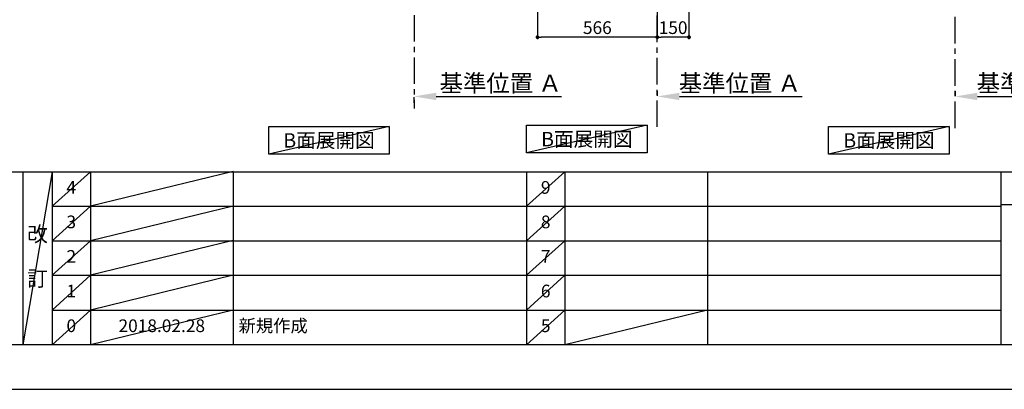
# Model space of a CAD drawing. Extents: x 55896 to 82369, y -11045 to -2175.
# Drawn here: x 60264 to 64917, y -11020 to -9274 of the extents above; entities that cross this region are included whole.
import ezdxf

# ---------------------------------------------------------------- set-up
doc = ezdxf.new("R2010")
doc.units = 0
doc.header["$LTSCALE"] = 50
doc.header["$MEASUREMENT"] = 0
doc.linetypes.add('CENTER', pattern=[2, 1.25, -0.25, 0.25, -0.25])
doc.layers.get('0').update_dxf_attribs({"linetype": 'CONTINUOUS'})
doc.layers.get('DEFPOINTS').update_dxf_attribs({"color": 146, "linetype": 'CONTINUOUS'})
for name, color, linetype in [('111-壁仕上', 3, 'CONTINUOUS'), ('160-文字', 254, 'CONTINUOUS'), ('166-寸法B', 11, 'CONTINUOUS'), ('190-図面外枠', 5, 'CONTINUOUS'), ('191-図面内枠', 4, 'CONTINUOUS')]:
    doc.layers.add(name, color=color, linetype=linetype)
doc.styles.add('KH001', font='txt')
doc.dimstyles.new('KH1xx030', dxfattribs={"dimscale": 30, "dimtxt": 2, "dimasz": 0.6, "dimexe": 0.3, "dimexo": 1.2, "dimgap": 0.5, "dimtad": 3, "dimdec": 1, "dimdsep": 46, "dimlunit": 6, "dimtxsty": 'KH001', "dimblk": 'DOT', "dimcen": 1, "dimdle": 1, "dimclrd": 256, "dimclre": 256, "dimclrt": 256, "dimadec": 0, "dimazin": 0, "dimtfac": 1, "dimtdec": 1, "dimtix": 1, "dimtmove": 2, "dimatfit": 3, "dimldrblk": 'CLOSEDBLANK', "dimfxl": 1, "dimtolj": 1, "dimtzin": 0, "dimlwd": -1, "dimlwe": -1, "dimarcsym": 0})

# ---------------------------------------------------------------- blocks, each defined once
blk = doc.blocks.new('A$C5D946DDC')
at = {"layer": '190-図面外枠'}
blk.add_line((20519, 350.7), (271, 350.7), dxfattribs=at)
at = {"layer": 'DEFPOINTS'}
blk.add_lwpolyline([(0, 0), (20790, 0), (20790, 14700), (0, 14700)], close=True, dxfattribs=at)
blk = doc.blocks.new('*D145')
at = {"layer": '166-寸法B', "transparency": 16777216}
for p, q in [((64684.8, -9611.8), (64684.8, -9633.7)), ((64789.8, -9636.7), (65370, -9636.7))]:
    blk.add_line(p, q, dxfattribs=at)
blk.add_solid([(64789.8, -9619.2), (64789.8, -9654.2), (64684.8, -9636.7)], dxfattribs=at)
at = {"layer": 'DEFPOINTS', "color": 0, "transparency": 16777216}
for p in [(64684.8, -9641.8), (65361, -9636.7), (65361, -9879.4)]:
    blk.add_point(p, dxfattribs=at)
at = {"layer": '166-寸法B', "transparency": 16777216, "insert": (65075.4, -9574.2), "char_height": 81, "attachment_point": 5, "style": 'KH001'}
blk.add_mtext('\\A1;基準位置 Ａ', dxfattribs=at)
blk = doc.blocks.new('_ClosedBlank')
at = {"color": 0, "linetype": 'ByBlock', "lineweight": -2}
for p, q in [((-1, 0.167), (0, 0)), ((-1, 0.167), (-1, -0.167)), ((0, 0), (-1, -0.167))]:
    blk.add_line(p, q, dxfattribs=at)
blk = doc.blocks.new('_None')
blk = doc.blocks.new('*D167')
at = {"layer": '166-寸法B', "transparency": 16777216}
for p, q in [((62127.2, -9666.7), (62127.2, -9639.7)), ((62232.2, -9636.7), (62824.2, -9636.7))]:
    blk.add_line(p, q, dxfattribs=at)
blk.add_solid([(62232.2, -9619.2), (62232.2, -9654.2), (62127.2, -9636.7)], dxfattribs=at)
at = {"layer": 'DEFPOINTS', "color": 0, "transparency": 16777216}
for p in [(62127.2, -9636.7), (62815.2, -9636.7), (62815.2, -9724.3)]:
    blk.add_point(p, dxfattribs=at)
at = {"layer": '166-寸法B', "transparency": 16777216, "insert": (62536.8, -9574.2), "char_height": 81, "attachment_point": 5, "style": 'KH001'}
blk.add_mtext('\\A1;基準位置 Ａ', dxfattribs=at)
blk = doc.blocks.new('_Dot')
at = {"color": 0, "linetype": 'ByBlock', "lineweight": -2}
blk.add_line((-0.5, 0), (-1, 0), dxfattribs=at)
at = {"color": 0, "linetype": 'ByBlock', "const_width": 0.5}
blk.add_lwpolyline([(-0.25, 0, 1), (0.25, 0, 1)], format="xyb", close=True, dxfattribs=at)
blk = doc.blocks.new('*D251')
at = {"layer": '166-寸法B', "transparency": 16777216}
for p, q in [((63276.7, -8882.7), (63276.7, -9365.7)), ((63426.7, -8882.7), (63426.7, -9365.7)), ((63408.7, -9356.7), (63294.7, -9356.7))]:
    blk.add_line(p, q, dxfattribs=at)
at = {"layer": 'DEFPOINTS', "color": 0, "transparency": 16777216}
for p in [(63276.7, -8846.7), (63426.7, -8846.7), (63276.7, -9356.7)]:
    blk.add_point(p, dxfattribs=at)
at = {"layer": '166-寸法B', "transparency": 16777216, "xscale": 18, "yscale": 18, "zscale": 18, "rotation": 180}
blk.add_blockref('_Dot', (63276.7, -9356.7), dxfattribs=at)
at = {"layer": '166-寸法B', "transparency": 16777216, "xscale": 18, "yscale": 18, "zscale": 18}
blk.add_blockref('_Dot', (63426.7, -9356.7), dxfattribs=at)
at = {"layer": '166-寸法B', "transparency": 16777216, "insert": (63351.7, -9311.7), "char_height": 60, "attachment_point": 5, "style": 'KH001'}
blk.add_mtext('\\A1;150', dxfattribs=at)
blk = doc.blocks.new('*D252')
at = {"layer": '166-寸法B', "transparency": 16777216}
for p, q in [((62710.7, -8882.7), (62710.7, -9365.7)), ((63276.7, -8882.7), (63276.7, -9365.7)), ((63258.7, -9356.7), (62728.7, -9356.7))]:
    blk.add_line(p, q, dxfattribs=at)
at = {"layer": 'DEFPOINTS', "color": 0, "transparency": 16777216}
for p in [(62710.7, -8846.7), (63276.7, -8846.7), (62710.7, -9356.7)]:
    blk.add_point(p, dxfattribs=at)
at = {"layer": '166-寸法B', "transparency": 16777216, "xscale": 18, "yscale": 18, "zscale": 18, "rotation": 180}
blk.add_blockref('_Dot', (62710.7, -9356.7), dxfattribs=at)
at = {"layer": '166-寸法B', "transparency": 16777216, "xscale": 18, "yscale": 18, "zscale": 18}
blk.add_blockref('_Dot', (63276.7, -9356.7), dxfattribs=at)
at = {"layer": '166-寸法B', "transparency": 16777216, "insert": (62993.7, -9311.7), "char_height": 60, "attachment_point": 5, "style": 'KH001'}
blk.add_mtext('\\A1;566', dxfattribs=at)
blk = doc.blocks.new('*D297')
at = {"layer": '166-寸法B', "transparency": 16777216}
for p, q in [((63276.7, -9611.8), (63276.7, -9633.7)), ((63381.7, -9636.7), (63961.8, -9636.7))]:
    blk.add_line(p, q, dxfattribs=at)
blk.add_solid([(63381.7, -9619.2), (63381.7, -9654.2), (63276.7, -9636.7)], dxfattribs=at)
at = {"layer": 'DEFPOINTS', "color": 0, "transparency": 16777216}
for p in [(63276.7, -9641.8), (63952.8, -9636.7), (63952.8, -9879.4)]:
    blk.add_point(p, dxfattribs=at)
at = {"layer": '166-寸法B', "transparency": 16777216, "insert": (63667.2, -9574.2), "char_height": 81, "attachment_point": 5, "style": 'KH001'}
blk.add_mtext('\\A1;基準位置 Ａ', dxfattribs=at)

msp = doc.modelspace()

# ---------------------------------------------------------------- linework, layer by layer
at = {"layer": '111-壁仕上', "color": 253, "linetype": 'CENTER', "ltscale": 2}
for p, q in [((64684.81, -9785.87), (64684.81, -7631.67)), ((63276.66, -9780.05), (63276.66, -7771.23)), ((62127.19, -8852.51), (62127.19, -9694.26))]:
    msp.add_line(p, q, dxfattribs=at)
at = {"layer": '160-文字'}
for points in [[(61440.46, -9778.95), (62010.49, -9778.95), (62010.49, -9909.38), (61440.46, -9909.38)], [(62658.85, -9773.12), (63228.88, -9773.12), (63228.88, -9903.55), (62658.85, -9903.55)], [(64086.86, -9778.95), (64656.89, -9778.95), (64656.89, -9909.38), (64086.86, -9909.38)]]:
    msp.add_lwpolyline(points, close=True, dxfattribs=at)
at = {"layer": '191-図面内枠'}
for p, q in [((56058.53, -9992.67), (68207.35, -9992.67)), ((60278.79, -9992.67), (60278.79, -10809.6)), ((60416.91, -9992.67), (60416.91, -10809.6)), ((60597.87, -9992.67), (60597.87, -10809.6)), ((61272.52, -9992.67), (61272.52, -10809.6)), ((62659.11, -9992.74), (62659.11, -10809.67)), ((62840.08, -9992.67), (62840.08, -10809.6)), ((63514.72, -9992.67), (63514.72, -10809.6)), ((64901.31, -9992.67), (64901.31, -10809.6)), ((60416.91, -10155.6), (64901.31, -10155.6)), ((64901.31, -10147.02), (65425.04, -10147.02)), ((60416.91, -10318.6), (64901.31, -10318.6)), ((60416.91, -10481.6), (64901.31, -10481.6)), ((60416.91, -10645.6), (64901.31, -10645.6))]:
    msp.add_line(p, q, dxfattribs=at)
at = {"layer": 'DEFPOINTS'}
for p, q in [((62010.49, -9778.95), (61440.46, -9909.38)), ((63228.88, -9773.12), (62658.85, -9903.55)), ((64656.89, -9778.95), (64086.86, -9909.38)), ((60416.91, -9992.67), (60278.79, -10809.6)), ((60597.87, -9992.67), (60416.91, -10155.67)), ((61272.52, -9991.6), (60597.87, -10155.6)), ((62840.08, -9992.67), (62659.11, -10155.67)), ((60597.87, -10155.6), (60416.91, -10318.6)), ((61272.52, -10154.6), (60597.87, -10318.6)), ((62840.08, -10155.6), (62659.11, -10318.6)), ((60597.87, -10318.6), (60416.91, -10481.6)), ((61272.52, -10317.6), (60597.87, -10481.6)), ((62840.08, -10318.6), (62659.11, -10481.6)), ((60597.87, -10481.6), (60416.91, -10645.6)), ((61272.52, -10481.6), (60597.87, -10645.6)), ((62840.08, -10481.6), (62659.11, -10645.6)), ((60597.87, -10645.6), (60416.91, -10809.6)), ((61272.52, -10645.6), (60597.87, -10809.6)), ((62840.08, -10645.6), (62659.11, -10809.6)), ((63514.72, -10645.6), (62840.08, -10809.6))]:
    msp.add_line(p, q, dxfattribs=at)

# ---------------------------------------------------------------- block references
at = {"layer": '190-図面外枠', "xscale": 0.5999999999985448, "yscale": 0.5999999999985448, "zscale": 0.5999999999985448}
msp.add_blockref('A$C5D946DDC', (55895.95, -11020), dxfattribs=at)

# ---------------------------------------------------------------- texts
at = {"layer": '160-文字', "char_height": 68, "attachment_point": 5, "style": 'KH001'}
for insert in [(61725.48, -9844.16), (62943.86, -9838.34), (64371.88, -9844.16)]:
    msp.add_mtext('{\\fArial|b0|i0|c0|p32;B}面展開図', dxfattribs=dict(at, insert=insert))
at = {"layer": '160-文字', "line_spacing_factor": 0.876232, "style": 'KH001'}
for s, insert, char_height, attachment_point in [('4', (60507.39, -10074.17), 60, 5), ('9', (62749.59, -10074.17), 60, 5), ('3', (60507.39, -10237.1), 60, 5), ('8', (62749.59, -10237.1), 60, 5), ('改\\P\\P訂', (60347.85, -10401.13), 72, 5), ('2', (60507.39, -10400.1), 60, 5), ('7', (62749.59, -10400.1), 60, 5), ('1', (60507.39, -10563.6), 60, 5), ('6', (62749.59, -10563.6), 60, 5), ('0', (60507.39, -10727.6), 60, 5), ('2018.02.28', (60935.19, -10727.6), 60, 5), ('新規作成', (61297.82, -10727.6), 60, 4), ('5', (62749.59, -10727.6), 60, 5)]:
    msp.add_mtext(s, dxfattribs=dict(at, insert=insert, char_height=char_height, attachment_point=attachment_point))

# ---------------------------------------------------------------- dimensions: what is measured, and where the dimension line sits
at = {"layer": '166-寸法B'}
for base, p1, p2, picture, middle in [((62710.66, -9356.68), (63276.66, -8846.68), (62710.66, -8846.68), '*D252', (62993.66, -9311.68)), ((63276.66, -9356.68), (63426.66, -8846.68), (63276.66, -8846.68), '*D251', (63351.66, -9311.68))]:
    dim = msp.add_linear_dim(base=base, p1=p1, p2=p2, dimstyle='KH1xx030', dxfattribs=at)
    dim.commit()
    dim.dimension.update_dxf_attribs({"geometry": picture, "text_midpoint": middle})
dim = msp.add_linear_dim(base=(62815.17, -9636.72), p1=(62127.19, -9636.72), p2=(62815.17, -9724.34), angle=180, text='基準位置 Ａ', dimstyle='KH1xx030', override={"dimtxt": 2.7, "dimasz": 3.5, "dimexe": 0.1, "dimexo": 1, "dimblk2": 'None', "dimsah": 1, "dimdle": 0.3, "dimse2": 1}, dxfattribs=at)
dim.commit()
dim.dimension.update_dxf_attribs({"geometry": '*D167', "text_midpoint": (62536.82, -9574.23), "dimtype": 128})
for base, p1, p2, picture, middle in [((63952.83, -9636.72), (63276.66, -9641.77), (63952.83, -9879.39), '*D297', (63667.24, -9574.23)), ((65360.97, -9636.72), (64684.81, -9641.77), (65360.97, -9879.39), '*D145', (65075.39, -9574.23))]:
    dim = msp.add_linear_dim(base=base, p1=p1, p2=p2, angle=180, text='基準位置 Ａ', dimstyle='KH1xx030', override={"dimtxt": 2.7, "dimasz": 3.5, "dimexe": 0.1, "dimexo": 1, "dimblk2": 'None', "dimsah": 1, "dimdle": 0.3, "dimse2": 1}, dxfattribs=at)
    dim.commit()
    dim.dimension.update_dxf_attribs({"geometry": picture, "text_midpoint": middle})

doc.saveas('drawing.dxf')
